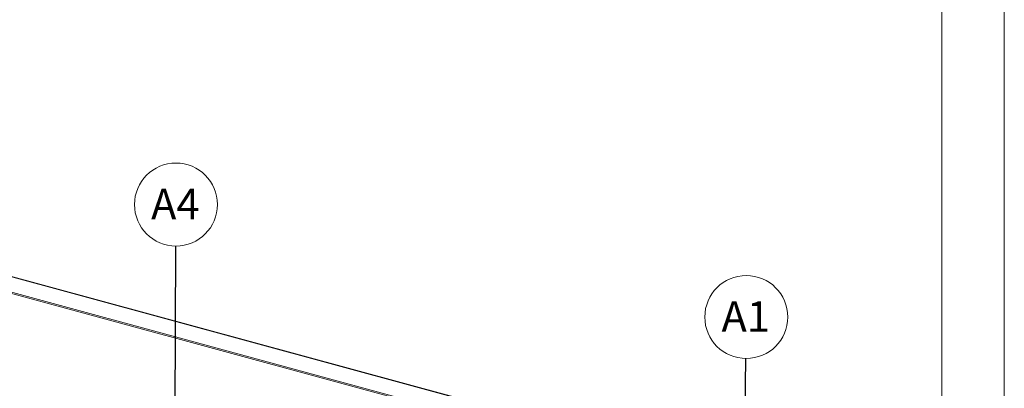
# Paper-space layout 'Sheet3' of a CAD drawing. Units: millimetres. Extents: x 0 to 420, y 0 to 297.
# Drawn here: x 317 to 420, y 197 to 235 of the extents above; entities that cross this region are included whole.
import ezdxf

# ---------------------------------------------------------------- set-up
doc = ezdxf.new("R2010")
doc.units = ezdxf.units.MM
doc.styles.add('SLDTEXTSTYLE0', font='TXT', dxfattribs={"width": 0.7})
doc.dimstyles.new('SLDDIMSTYLE6', dxfattribs={"dimtxt": 0.18, "dimasz": 3.302, "dimexe": 0, "dimexo": 0.0625, "dimgap": 0, "dimtad": 0, "dimtih": 1, "dimtoh": 1, "dimdec": 0, "dimrnd": 1e-09, "dimzin": 0, "dimdsep": 46, "dimtxsty": 'Standard', "dimsah": 1, "dimcen": 0.09, "dimadec": 0, "dimazin": 0, "dimtfac": 3.302, "dimtdec": 0, "dimtofl": 0, "dimtmove": 0, "dimatfit": 3, "dimfxl": 1, "dimfrac": 2, "dimtolj": 1, "dimtzin": 0, "dimarcsym": 0})

# ---------------------------------------------------------------- blocks, each defined once
blk = doc.blocks.new('SW_NOTE_28')
at = {"color": 0, "linetype": 'Continuous', "lineweight": 0}
blk.add_circle((0.05, 4.32), 4.32, dxfattribs=at)
at = {"color": 0, "linetype": 'Continuous', "lineweight": 0, "insert": (-0.01, 5.96), "char_height": 3.175, "attachment_point": 2, "style": 'SLDTEXTSTYLE0'}
blk.add_mtext('A1', dxfattribs=at)
blk = doc.blocks.new('SW_NOTE_30')
at = {"color": 0, "linetype": 'Continuous', "lineweight": 0}
blk.add_circle((0.02, 4.32), 4.32, dxfattribs=at)
at = {"color": 0, "linetype": 'Continuous', "lineweight": 0, "insert": (-0.05, 5.96), "char_height": 3.175, "attachment_point": 2, "style": 'SLDTEXTSTYLE0'}
blk.add_mtext('A4', dxfattribs=at)

psp = doc.layouts.new('Sheet3')

# ---------------------------------------------------------------- linework, layer by layer
at = {"color": 7, "linetype": 'Continuous', "lineweight": 18}
for p, q in [((420, 297), (420, 0)), ((413.5, 292), (413.5, 5)), ((224.39, 233.2), (408.53, 183.15)), ((408.6, 183.18), (224.46, 233.22)), ((406.36, 182.14), (274.67, 217.93)), ((406.36, 182.01), (274.67, 217.8))]:
    psp.add_line(p, q, dxfattribs=at)

# ---------------------------------------------------------------- block references
at = {"color": 174, "linetype": 'Continuous', "lineweight": 0, "true_color": 0x0000a0}
for name, p in [('SW_NOTE_30', (333.71, 211.35)), ('SW_NOTE_28', (393.08, 199.64))]:
    psp.add_blockref(name, p, dxfattribs=at)

# ---------------------------------------------------------------- leaders
for points in [[(333.55, 170.45), (333.71, 211.35)], [(392.92, 187.39), (393.08, 199.64)]]:
    psp.add_leader(points, dimstyle='SLDDIMSTYLE6', dxfattribs=at)

doc.saveas('drawing.dxf')
